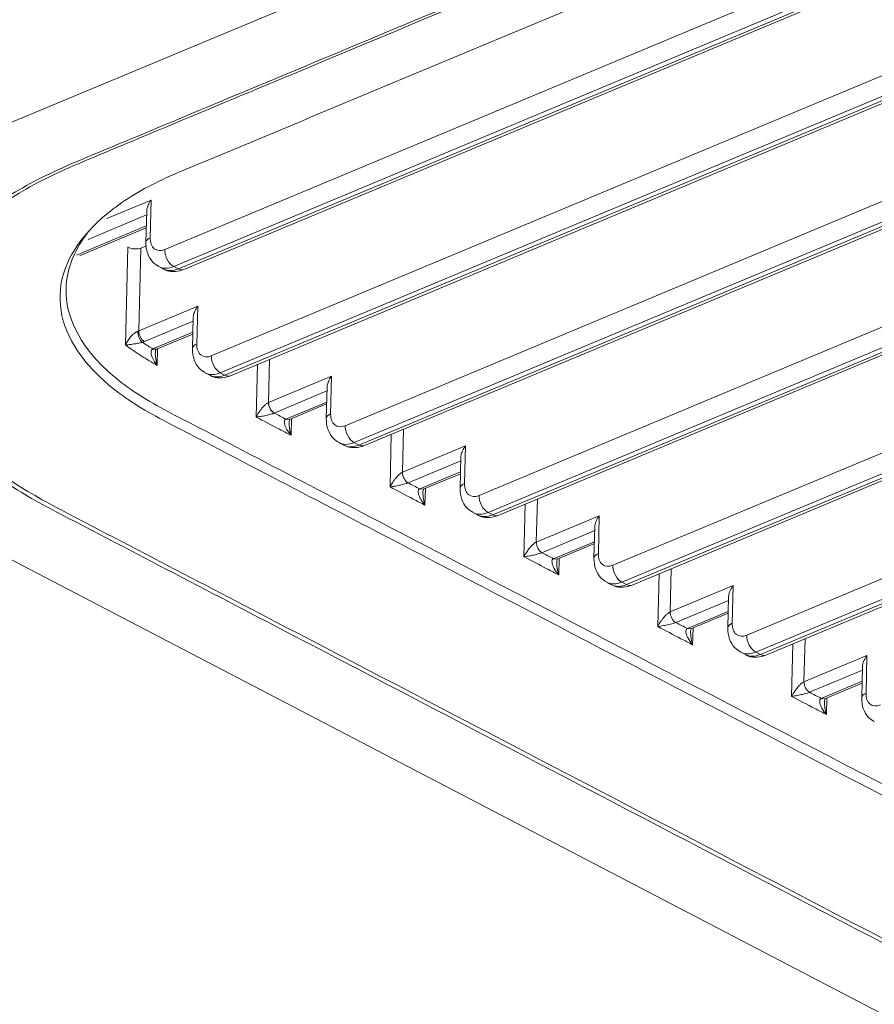
# Model space of a CAD drawing. Units: inches. Extents: x 5993 to 6620, y 802 to 1025.
# Drawn here: x 6487 to 6489, y 958 to 961 of the extents above; entities that cross this region are included whole.
import ezdxf

# ---------------------------------------------------------------- set-up
doc = ezdxf.new("R2010")
doc.units = ezdxf.units.IN
doc.header["$MEASUREMENT"] = 0
doc.layers.add('1', color=7, linetype='Continuous', true_color=0xffffff)

msp = doc.modelspace()

# ---------------------------------------------------------------- linework, layer by layer
at = {"layer": '1', "color": 3, "linetype": 'Continuous', "lineweight": 13}
for p, q in [((6487.18349, 959.967123), (6496.65651, 963.923939)), ((6496.67763, 963.884289), (6487.204611, 959.927473)), ((6487.215525, 959.921781), (6496.688544, 963.878597)), ((6487.228564, 959.920519), (6496.701583, 963.877335)), ((6487.497248, 959.803479), (6496.970267, 963.760296)), ((6496.991388, 963.720646), (6487.518369, 959.76383)), ((6487.529282, 959.758138), (6497.002302, 963.714954)), ((6487.542322, 959.756876), (6497.015341, 963.713692)), ((6487.811006, 959.639836), (6497.284025, 963.596652)), ((6497.305146, 963.557003), (6487.832127, 959.600186)), ((6487.84304, 959.594494), (6497.316059, 963.551311)), ((6487.856079, 959.593232), (6497.329099, 963.550049)), ((6488.124764, 959.476193), (6497.597783, 963.433009)), ((6497.618904, 963.393359), (6488.145885, 959.436543)), ((6488.156798, 959.430851), (6497.629817, 963.387667)), ((6488.169837, 959.429589), (6497.642856, 963.386405)), ((6488.438522, 959.312549), (6497.911541, 963.269366)), ((6497.932662, 963.229716), (6488.459642, 959.2729)), ((6488.470556, 959.267208), (6497.943575, 963.224024)), ((6488.483595, 959.265946), (6497.956614, 963.222762)), ((6485.623359, 960.058554), (6488.165943, 961.120574)), ((6487.074397, 960.216253), (6488.54213, 960.829315)), ((6488.563251, 960.789665), (6487.095517, 960.176603)), ((6487.106431, 960.170911), (6488.574164, 960.783973)), ((6487.11947, 960.169649), (6488.587203, 960.782712)), ((6486.938882, 960.289015), (6487.042576, 960.332327)), ((6487.042576, 960.332327), (6487.04037, 960.243997)), ((6487.031807, 960.297534), (6486.894468, 960.240169)), ((6487.032038, 960.306726), (6487.030207, 960.233412)), ((6486.867646, 960.203339), (6487.031161, 960.271638)), ((6486.875796, 960.202551), (6487.031053, 960.267401)), ((6487.031485, 960.225297), (6487.018502, 960.219874)), ((6486.875517, 960.202441), (6486.875796, 960.202551)), ((6486.982327, 959.992575), (6486.988062, 960.222235)), ((6487.018502, 960.219874), (6487.013649, 960.025547)), ((6487.060287, 960.176336), (6487.0712, 960.170644)), ((6487.095517, 960.176603), (6487.106431, 960.170911)), ((6487.013649, 960.025547), (6487.15167, 960.083197)), ((6487.15167, 960.083197), (6487.149464, 959.994866)), ((6485.623359, 960.058554), (6495.663608, 954.821967)), ((6487.1409, 960.048404), (6487.026849, 960.000766)), ((6487.141131, 960.057596), (6487.139301, 959.984281)), ((6487.046514, 959.983353), (6487.140254, 960.022508)), ((6487.054663, 959.982565), (6487.140148, 960.018271)), ((6487.045728, 959.982936), (6487.054158, 959.982343)), ((6487.046514, 959.983353), (6487.054663, 959.982565)), ((6487.05759, 959.983789), (6487.056618, 959.94488)), ((6487.320291, 959.958831), (6487.31777, 959.857878)), ((6487.169381, 959.927205), (6487.180294, 959.921514)), ((6487.204611, 959.927473), (6487.215525, 959.921781)), ((6487.288629, 959.823554), (6487.291709, 959.946892)), ((6487.317773, 959.85788), (6487.465428, 959.919554)), ((6487.465428, 959.919554), (6487.463222, 959.831223)), ((6487.45466, 959.884761), (6487.330974, 959.833099)), ((6487.454889, 959.893953), (6487.453058, 959.820638)), ((6487.358263, 959.818871), (6487.454012, 959.858865)), ((6487.366412, 959.818082), (6487.453906, 959.854628)), ((6487.35826, 959.81887), (6487.366667, 959.818194)), ((6487.358263, 959.818871), (6487.366412, 959.818082)), ((6487.365831, 959.811559), (6487.366861, 959.818091)), ((6487.36714, 959.818577), (6487.366633, 959.818191)), ((6487.371469, 959.820198), (6487.370487, 959.780868)), ((6487.634056, 959.795191), (6487.631535, 959.694238)), ((6487.483138, 959.763562), (6487.494052, 959.75787)), ((6487.518369, 959.76383), (6487.529282, 959.758138)), ((6487.602392, 959.659915), (6487.605472, 959.783253)), ((6487.631535, 959.694238), (6487.779185, 959.75591)), ((6487.779185, 959.75591), (6487.77698, 959.66758)), ((6487.768415, 959.721117), (6487.644735, 959.669457)), ((6487.768647, 959.730309), (6487.766816, 959.656995)), ((6487.672017, 959.655226), (6487.767769, 959.695221)), ((6487.680167, 959.654438), (6487.767665, 959.690985)), ((6487.672017, 959.655226), (6487.680422, 959.65455)), ((6487.672017, 959.655226), (6487.680167, 959.654438)), ((6487.679584, 959.647911), (6487.680616, 959.654446)), ((6487.680894, 959.654932), (6487.680388, 959.654547)), ((6487.685221, 959.65655), (6487.684239, 959.617224)), ((6487.947808, 959.631545), (6487.945287, 959.530592)), ((6487.916144, 959.496269), (6487.919224, 959.619607)), ((6487.796896, 959.599919), (6487.807809, 959.594227)), ((6487.832127, 959.600186), (6487.84304, 959.594494)), ((6487.945287, 959.530592), (6488.092943, 959.592267)), ((6488.092943, 959.592267), (6488.090737, 959.503936)), ((6488.082175, 959.557475), (6487.958487, 959.505811)), ((6488.082405, 959.566666), (6488.080574, 959.493351)), ((6487.98577, 959.491581), (6488.081528, 959.531578)), ((6487.99392, 959.490792), (6488.081421, 959.527341)), ((6487.98577, 959.491581), (6487.99392, 959.490792)), ((6487.993363, 959.484642), (6487.994308, 959.490671)), ((6487.998976, 959.492905), (6487.997994, 959.453579)), ((6488.261567, 959.467902), (6488.259046, 959.366949)), ((6488.229903, 959.332626), (6488.232983, 959.455964)), ((6488.110654, 959.436275), (6488.121567, 959.430584)), ((6488.145885, 959.436543), (6488.156798, 959.430851)), ((6488.259046, 959.366949), (6488.406701, 959.428624)), ((6488.406701, 959.428624), (6488.404495, 959.340293)), ((6488.395933, 959.393831), (6488.272246, 959.342168)), ((6488.396163, 959.403023), (6488.394332, 959.329708)), ((6488.29953, 959.327939), (6488.395286, 959.367935)), ((6488.30768, 959.32715), (6488.395179, 959.363698)), ((6488.29953, 959.327939), (6488.30768, 959.32715)), ((6488.307123, 959.321), (6488.308068, 959.327029)), ((6488.312736, 959.329262), (6488.311754, 959.289936)), ((6488.575328, 959.304261), (6488.572807, 959.203307)), ((6488.543665, 959.168984), (6488.546745, 959.292322)), ((6488.424412, 959.272632), (6488.435325, 959.26694)), ((6488.459642, 959.2729), (6488.470556, 959.267208)), ((6488.572808, 959.203308), (6488.720459, 959.26498)), ((6488.720459, 959.26498), (6488.718253, 959.17665)), ((6488.70992, 959.239379), (6488.708089, 959.166065)), ((6488.709691, 959.230188), (6488.586008, 959.178527)), ((6488.613292, 959.164297), (6488.709043, 959.204291)), ((6488.621441, 959.163508), (6488.708936, 959.200054)), ((6488.613292, 959.164297), (6488.621441, 959.163508)), ((6488.620885, 959.157358), (6488.621829, 959.163387)), ((6488.626497, 959.16562), (6488.625515, 959.126295))]:
    msp.add_line(p, q, dxfattribs=at)
for centre, major_axis, ratio, start_param, end_param in [((6487.062197, 960.232613), (0.03199, -0.000799), 0.46827669, 2.33332286, 3.14150655), ((6487.075456, 960.258651), (-0.022197, -0.042559), 0.63891198, 5.36683631, 6.93763264), ((6487.00486, 960.226989), (0.019994, -0.000499), 0.46827669, 3.7266522, 5.47491551), ((6487.096223, 960.204869), (-0.012334, 0.029528), 0.61033468, 0.93831091, 2.50910724), ((6487.097282, 960.247268), (0.036995, 0.070932), 0.63891198, 3.13053354, 3.79603999), ((6487.108195, 960.241576), (-0.036995, -0.070932), 0.63891198, 6.28317982, 6.93763264), ((6487.107137, 960.199177), (-0.012334, 0.029528), 0.61033468, 2.50910724, 3.14159998), ((6487.022494, 960.01673), (0.005731, -0.019161), 0.50535927, 4.1387738, 5.70957013), ((6487.000007, 960.032662), (0.019994, -0.000499), 0.46827669, 5.32126266, 5.47491551), ((6487.02729, 960.018432), (0.007708, -0.018455), 0.61033468, 4.07990356, 5.65069989), ((6486.999566, 960.014995), (-0.039988, 0.000999), 0.46827669, 2.17967, 2.33332286), ((6487.171291, 959.983483), (0.03199, -0.000799), 0.46827669, 2.33332286, 3.14150655), ((6487.184549, 960.009521), (-0.022197, -0.042559), 0.63891198, 5.36683631, 6.93763264), ((6487.205317, 959.955739), (-0.012334, 0.029528), 0.61033468, 0.93831091, 2.50910724), ((6487.206376, 959.998137), (0.036995, 0.070932), 0.63891198, 3.13053354, 3.79603999), ((6487.217289, 959.992446), (-0.036995, -0.070932), 0.63891198, 6.28317982, 6.93763264), ((6487.21623, 959.950047), (-0.012334, 0.029528), 0.61033468, 2.50910724, 3.14159998), ((6487.331411, 959.850763), (0.007711, -0.018454), 0.61027672, 4.07982665, 5.65062296), ((6487.331415, 959.850765), (0.007708, -0.018455), 0.61033468, 4.07990356, 5.65069989), ((6487.385546, 959.804641), (-0.039988, 0.000999), 0.46827669, 5.47491551, 5.47499458), ((6487.485048, 959.819839), (0.03199, -0.000799), 0.46827669, 2.33332286, 3.14150655), ((6487.498307, 959.845878), (-0.022197, -0.042559), 0.63891198, 5.36683631, 6.93763264), ((6487.519075, 959.792095), (-0.012334, 0.029528), 0.61033468, 0.93831091, 2.50910724), ((6487.520134, 959.834494), (0.036995, 0.070932), 0.63891198, 3.13053354, 3.79603999), ((6487.531047, 959.828802), (-0.036995, -0.070932), 0.63891198, 6.28317982, 6.93763264), ((6487.529988, 959.786403), (-0.012334, 0.029528), 0.61033468, 2.50910724, 3.14159998), ((6487.645177, 959.687123), (0.007708, -0.018455), 0.61033468, 4.07990356, 5.65069989), ((6487.645176, 959.687123), (0.007708, -0.018455), 0.6103147, 4.07991781, 5.65071414), ((6487.617452, 959.683687), (-0.039988, 0.000999), 0.46827669, 2.33329158, 2.33332286), ((6487.798806, 959.656196), (0.03199, -0.000799), 0.46827669, 2.33332286, 3.14150655), ((6487.812065, 959.682235), (-0.022197, -0.042559), 0.63891198, 5.36683631, 6.93763264), ((6487.832833, 959.628452), (-0.012334, 0.029528), 0.61033468, 0.93831091, 2.50910724), ((6487.833891, 959.670851), (0.036995, 0.070932), 0.63891198, 3.13053354, 3.79603999), ((6487.844805, 959.665159), (-0.036995, -0.070932), 0.63891198, 6.28317982, 6.93763264), ((6487.843746, 959.62276), (-0.012334, 0.029528), 0.61033468, 2.50910724, 3.14159998), ((6487.958928, 959.523477), (0.007708, -0.018455), 0.61032985, 4.07990701, 5.65070333), ((6488.112564, 959.492553), (0.03199, -0.000799), 0.46827669, 2.33332286, 3.14150655), ((6488.125823, 959.518591), (-0.022197, -0.042559), 0.63891198, 5.36683631, 6.93763264), ((6488.14659, 959.464809), (-0.012334, 0.029528), 0.61033468, 0.93831091, 2.50910724), ((6488.147649, 959.507207), (0.036995, 0.070932), 0.63891198, 3.13053354, 3.79603999), ((6488.158563, 959.501516), (-0.036995, -0.070932), 0.63891198, 6.28317982, 6.93763264), ((6488.157504, 959.459117), (-0.012334, 0.029528), 0.61033468, 2.50910724, 3.14159998), ((6488.272688, 959.359834), (0.007709, -0.018455), 0.61034677, 4.07989494, 5.65069127), ((6488.426322, 959.328909), (0.03199, -0.000799), 0.46827669, 2.33332286, 3.14150655), ((6488.43958, 959.354948), (-0.022197, -0.042559), 0.63891198, 5.36683631, 6.93763264), ((6488.460348, 959.301165), (-0.012334, 0.029528), 0.61033468, 0.93831091, 2.50910724), ((6488.461407, 959.343564), (0.036995, 0.070932), 0.63891198, 3.13053354, 3.79603999), ((6488.47232, 959.337872), (-0.036995, -0.070932), 0.63891198, 6.28317982, 6.93763264), ((6488.471261, 959.295473), (-0.012334, 0.029528), 0.61033468, 2.50910724, 3.14159998), ((6488.586449, 959.196193), (0.007708, -0.018455), 0.61033468, 4.07990356, 5.65069989), ((6488.586449, 959.196193), (0.007709, -0.018455), 0.61032963, 4.07989686, 5.65069319), ((6488.740079, 959.165266), (0.03199, -0.000799), 0.46827669, 2.33332286, 3.14150655), ((6488.753338, 959.191305), (-0.022197, -0.042559), 0.63891198, 5.36683631, 6.93763264)]:
    msp.add_ellipse(centre, major_axis=major_axis, ratio=ratio, start_param=start_param, end_param=end_param, dxfattribs=at)
for points, knots in [([(6490.821474, 957.514606), (6490.064918, 957.909195), (6489.308362, 958.303785), (6488.173526, 958.895667), (6487.795247, 959.092962), (6487.227833, 959.388905), (6487.038712, 959.487559), (6486.802243, 959.610851), (6486.754918, 959.635497), (6486.672272, 959.689423), (6486.635532, 959.718155), (6486.571416, 959.779233), (6486.543999, 959.812157), (6486.502908, 959.878492), (6486.488692, 959.912129), (6486.464921, 960.014442), (6486.475702, 960.08417), (6486.547578, 960.214743), (6486.609473, 960.277012), (6486.733892, 960.358589), (6486.781381, 960.384255), (6486.885421, 960.430546), (6486.939847, 960.452447), (6487.100469, 960.519524), (6487.207537, 960.564249), (6487.742894, 960.787866), (6488.17118, 960.966759), (6489.456044, 961.503436), (6490.312617, 961.861222), (6491.169191, 962.219007)], [0, 0, 0, 0, 0.25, 0.25, 0.375, 0.375, 0.4375, 0.4375, 0.453125, 0.453125, 0.46875, 0.46875, 0.484375, 0.484375, 0.5, 0.5, 0.53125, 0.53125, 0.5625, 0.5625, 0.578125, 0.578125, 0.59375, 0.59375, 0.625, 0.625, 0.75, 0.75, 1, 1, 1, 1]), ([(6491.177864, 962.21632), (6490.332619, 961.863267), (6489.487375, 961.510214), (6488.219505, 960.980635), (6487.796882, 960.804108), (6487.268607, 960.583448), (6487.162954, 960.539315), (6487.004462, 960.473122), (6486.951576, 960.451084), (6486.846016, 960.406907), (6486.79476, 960.384046), (6486.658946, 960.306425), (6486.586759, 960.244695), (6486.498176, 960.114663), (6486.479449, 960.045474), (6486.492875, 959.941345), (6486.50398, 959.907128), (6486.539038, 959.839646), (6486.563595, 959.805863), (6486.62372, 959.742424), (6486.658877, 959.712703), (6486.738177, 959.656785), (6486.783735, 959.63115), (6487.021237, 959.50675), (6487.212148, 959.407606), (6487.783506, 959.109607), (6488.164414, 958.910941), (6489.307137, 958.314944), (6490.068951, 957.917612), (6490.830766, 957.520281)], [0, 0, 0, 0, 0.25, 0.25, 0.375, 0.375, 0.40625, 0.40625, 0.421875, 0.421875, 0.4375, 0.4375, 0.46875, 0.46875, 0.5, 0.5, 0.515625, 0.515625, 0.53125, 0.53125, 0.546875, 0.546875, 0.5625, 0.5625, 0.625, 0.625, 0.75, 0.75, 1, 1, 1, 1]), ([(6491.081909, 957.724294), (6490.332917, 958.114938), (6489.58393, 958.505584), (6488.460437, 959.091547), (6488.08593, 959.286865), (6487.524199, 959.579852), (6487.336912, 959.677497), (6487.102884, 959.799587), (6487.053986, 959.823253), (6486.969788, 959.875751), (6486.934721, 959.903691), (6486.850305, 959.992529), (6486.82358, 960.057684), (6486.835656, 960.18527), (6486.874182, 960.24739), (6486.974017, 960.328571), (6487.014458, 960.353798), (6487.107619, 960.399138), (6487.159542, 960.41907), (6487.40969, 960.523573), (6487.609831, 960.607165), (6488.210238, 960.857947), (6488.610506, 961.025137), (6489.811312, 961.526706), (6490.61185, 961.861085), (6491.412387, 962.195464)], [0, 0, 0, 0, 0.25, 0.25, 0.375, 0.375, 0.4375, 0.4375, 0.453125, 0.453125, 0.46875, 0.46875, 0.5, 0.5, 0.53125, 0.53125, 0.546875, 0.546875, 0.5625, 0.5625, 0.625, 0.625, 0.75, 0.75, 1, 1, 1, 1]), ([(6487.042576, 960.332327), (6487.042532, 960.332268), (6487.042488, 960.332208), (6487.039793, 960.328569), (6487.037523, 960.324744), (6487.034121, 960.317237), (6487.032903, 960.313465), (6487.032175, 960.308791), (6487.032067, 960.307666), (6487.032036, 960.306579)], [0, 0, 0, 0, 0.00729441, 0.00729441, 0.44661243, 0.44661243, 0.86556832, 0.86556832, 1, 1, 1, 1]), ([(6486.892637, 960.253837), (6486.886069, 960.245334), (6486.88014, 960.23673), (6486.856574, 960.197885), (6486.846023, 960.166883), (6486.838345, 960.071338), (6486.866395, 960.006438), (6486.95278, 959.91844), (6486.988543, 959.890809), (6487.074242, 959.838972), (6487.123023, 959.815447), (6487.356487, 959.693659), (6487.54331, 959.596251), (6488.103669, 959.303979), (6488.477261, 959.10914), (6489.598007, 958.524609), (6490.345163, 958.134918), (6491.092323, 957.745229)], [0, 0, 0, 0, 0.00862202, 0.00862202, 0.03866377, 0.03866377, 0.09874729, 0.09874729, 0.12878904, 0.12878904, 0.1588308, 0.1588308, 0.27899783, 0.27899783, 0.51933189, 0.51933189, 1, 1, 1, 1]), ([(6487.030207, 960.233412), (6487.029879, 960.223741), (6487.03243, 960.207628), (6487.043756, 960.187646), (6487.054362, 960.179994), (6487.059773, 960.177225)], [0, 0, 0, 0, 0.40120184, 0.73635922, 1, 1, 1, 1]), ([(6487.070748, 960.171488), (6487.07157, 960.170815), (6487.078104, 960.165906), (6487.094042, 960.16377), (6487.109649, 960.165902), (6487.117811, 960.168952), (6487.11947, 960.169649)], [0, 0, 0, 0, 0.06261278, 0.48789558, 0.8949104, 1, 1, 1, 1]), ([(6487.15167, 960.083197), (6487.151626, 960.083138), (6487.151581, 960.083078), (6487.148887, 960.079439), (6487.146617, 960.075614), (6487.143215, 960.068106), (6487.141997, 960.064335), (6487.141269, 960.059661), (6487.14116, 960.058536), (6487.141129, 960.057449)], [0, 0, 0, 0, 0.00729441, 0.00729441, 0.44661243, 0.44661243, 0.86556832, 0.86556832, 1, 1, 1, 1]), ([(6486.982327, 959.992575), (6486.98235, 959.992627), (6486.982373, 959.992678), (6486.983769, 959.995806), (6486.985481, 959.998989), (6486.98961, 960.005482), (6486.992044, 960.008831), (6486.996881, 960.01438), (6486.999045, 960.016623), (6487.003031, 960.020051), (6487.004709, 960.021344), (6487.007083, 960.022817), (6487.007706, 960.023174), (6487.009311, 960.023997), (6487.010317, 960.024417), (6487.011251, 960.024696)], [0, 0, 0, 0, 0.00483903, 0.00483903, 0.29452951, 0.29452951, 0.58570716, 0.58570716, 0.77769722, 0.77769722, 0.89595602, 0.89595602, 0.93610603, 0.93610603, 1, 1, 1, 1]), ([(6487.022053, 959.999064), (6487.021082, 959.998789), (6487.019983, 959.998503), (6487.018195, 959.998066), (6487.017504, 959.997904), (6487.014761, 959.997279), (6487.012698, 959.996854), (6487.007641, 959.995872), (6487.004723, 959.995368), (6486.997986, 959.994291), (6486.994353, 959.993796), (6486.987871, 959.993031), (6486.984982, 959.992758), (6486.982412, 959.992581), (6486.98237, 959.992578), (6486.982327, 959.992575)], [0, 0, 0, 0, 0.06529708, 0.06529708, 0.10468237, 0.10468237, 0.22413634, 0.22413634, 0.41704972, 0.41704972, 0.70749136, 0.70749136, 0.99518417, 0.99518417, 1, 1, 1, 1]), ([(6487.022053, 959.999064), (6487.026433, 959.99611), (6487.030895, 959.993182), (6487.039077, 959.987954), (6487.04277, 959.985645), (6487.046514, 959.983353)], [0, 0, 0, 0, 0.55500799, 0.55500799, 1, 1, 1, 1]), ([(6487.056618, 959.94488), (6487.043545, 959.952138), (6487.031028, 959.95962), (6487.006169, 959.975502), (6486.993909, 959.983947), (6486.982327, 959.992575)], [0, 0, 0, 0, 0.48189155, 0.48189155, 1, 1, 1, 1]), ([(6487.056618, 959.94488), (6487.056569, 959.944941), (6487.05652, 959.945003), (6487.054363, 959.947705), (6487.052417, 959.950414), (6487.048008, 959.957338), (6487.045753, 959.961655), (6487.043157, 959.968903), (6487.04241, 959.971882), (6487.04223, 959.976448), (6487.042395, 959.978152), (6487.043173, 959.980134), (6487.043403, 959.98059), (6487.044187, 959.981775), (6487.044871, 959.98245), (6487.045728, 959.982936)], [0, 0, 0, 0, 0.00492971, 0.00492971, 0.21580019, 0.21580019, 0.53697821, 0.53697821, 0.75479718, 0.75479718, 0.88582709, 0.88582709, 0.92651069, 0.92651069, 1, 1, 1, 1]), ([(6487.052252, 959.974353), (6487.052236, 959.973683), (6487.052231, 959.973012), (6487.052266, 959.966815), (6487.052925, 959.961235), (6487.054656, 959.95219), (6487.055523, 959.948624), (6487.05657, 959.945043), (6487.056594, 959.944961), (6487.056618, 959.94488)], [0, 0, 0, 0, 0.06741653, 0.06741653, 0.62435293, 0.62435293, 0.99143845, 0.99143845, 1, 1, 1, 1]), ([(6487.052316, 959.974347), (6487.052395, 959.976409), (6487.052661, 959.979293), (6487.053917, 959.982206), (6487.05425, 959.982397), (6487.054181, 959.982384), (6487.054122, 959.982321)], [0, 0, 0, 0, 0.33163424, 0.57771008, 0.85533746, 1, 1, 1, 1]), ([(6487.139301, 959.984281), (6487.138973, 959.974611), (6487.141524, 959.958498), (6487.15285, 959.938516), (6487.163456, 959.930864), (6487.168867, 959.928095)], [0, 0, 0, 0, 0.40120184, 0.73635922, 1, 1, 1, 1]), ([(6487.179842, 959.922358), (6487.180664, 959.921685), (6487.187198, 959.916776), (6487.203136, 959.91464), (6487.218743, 959.916772), (6487.226904, 959.919822), (6487.228564, 959.920519)], [0, 0, 0, 0, 0.06261278, 0.48789558, 0.8949104, 1, 1, 1, 1]), ([(6487.465428, 959.919554), (6487.465383, 959.919494), (6487.465339, 959.919435), (6487.462645, 959.915796), (6487.460374, 959.91197), (6487.456972, 959.904463), (6487.455755, 959.900692), (6487.455027, 959.896017), (6487.454918, 959.894892), (6487.454887, 959.893806)], [0, 0, 0, 0, 0.00729441, 0.00729441, 0.44661243, 0.44661243, 0.86556832, 0.86556832, 1, 1, 1, 1]), ([(6487.288629, 959.823554), (6487.288656, 959.823608), (6487.288684, 959.823661), (6487.290323, 959.826831), (6487.292201, 959.830067), (6487.296623, 959.836876), (6487.299215, 959.8405), (6487.30417, 959.846512), (6487.306325, 959.84893), (6487.31019, 959.852661), (6487.311793, 959.854076), (6487.314004, 959.855716), (6487.31458, 959.856115), (6487.316046, 959.857047), (6487.316949, 959.857535), (6487.31777, 959.857878)], [0, 0, 0, 0, 0.00485284, 0.00485284, 0.28615431, 0.28615431, 0.5842198, 0.5842198, 0.77743187, 0.77743187, 0.89596517, 0.89596517, 0.93614562, 0.93614562, 1, 1, 1, 1]), ([(6487.330972, 959.833098), (6487.330151, 959.832755), (6487.329182, 959.832391), (6487.327525, 959.831816), (6487.326855, 959.831595), (6487.324217, 959.830756), (6487.32217, 959.830175), (6487.317044, 959.828811), (6487.313984, 959.828091), (6487.30668, 959.826489), (6487.302573, 959.825708), (6487.295194, 959.82445), (6487.291855, 959.823956), (6487.288734, 959.823567), (6487.288681, 959.82356), (6487.288629, 959.823554)], [0, 0, 0, 0, 0.06385407, 0.06385407, 0.10403468, 0.10403468, 0.22256779, 0.22256779, 0.41577986, 0.41577986, 0.71384565, 0.71384565, 0.99514716, 0.99514716, 1, 1, 1, 1]), ([(6487.330974, 959.833099), (6487.335521, 959.830727), (6487.340068, 959.828356), (6487.349164, 959.823613), (6487.353712, 959.821242), (6487.35826, 959.81887)], [0, 0, 0, 0, 0.49994533, 0.49994533, 1, 1, 1, 1]), ([(6487.370487, 959.780868), (6487.361392, 959.785611), (6487.352296, 959.790354), (6487.325011, 959.804583), (6487.30682, 959.814068), (6487.288629, 959.823554)], [0, 0, 0, 0, 0.33333667, 0.33333667, 1, 1, 1, 1]), ([(6487.370487, 959.780868), (6487.370436, 959.780929), (6487.370384, 959.78099), (6487.36738, 959.784575), (6487.36468, 959.788219), (6487.359832, 959.795855), (6487.357679, 959.799899), (6487.355273, 959.806564), (6487.354595, 959.809234), (6487.354509, 959.813315), (6487.35472, 959.814853), (6487.355594, 959.816611), (6487.355873, 959.817037), (6487.356743, 959.818022), (6487.35744, 959.818527), (6487.35826, 959.81887)], [0, 0, 0, 0, 0.00485261, 0.00485261, 0.28631746, 0.28631746, 0.58431438, 0.58431438, 0.7774735, 0.7774735, 0.89598305, 0.89598305, 0.93615927, 0.93615927, 1, 1, 1, 1]), ([(6487.365713, 959.811572), (6487.36571, 959.811398), (6487.365707, 959.811224), (6487.365645, 959.805867), (6487.366182, 959.800612), (6487.367874, 959.790612), (6487.369015, 959.785799), (6487.370438, 959.78103), (6487.370462, 959.780949), (6487.370487, 959.780868)], [0, 0, 0, 0, 0.01683203, 0.01683203, 0.51824258, 0.51824258, 0.99183499, 0.99183499, 1, 1, 1, 1]), ([(6487.453058, 959.820638), (6487.45273, 959.810968), (6487.455282, 959.794855), (6487.466607, 959.774872), (6487.477213, 959.76722), (6487.482625, 959.764452)], [0, 0, 0, 0, 0.40120184, 0.73635922, 1, 1, 1, 1]), ([(6487.493599, 959.758714), (6487.494422, 959.758041), (6487.500956, 959.753133), (6487.516894, 959.750996), (6487.5325, 959.753128), (6487.540662, 959.756178), (6487.542322, 959.756876)], [0, 0, 0, 0, 0.06261278, 0.48789558, 0.8949104, 1, 1, 1, 1]), ([(6487.779185, 959.75591), (6487.779141, 959.755851), (6487.779097, 959.755792), (6487.776402, 959.752153), (6487.774132, 959.748327), (6487.77073, 959.74082), (6487.769513, 959.737048), (6487.768785, 959.732374), (6487.768676, 959.731249), (6487.768645, 959.730162)], [0, 0, 0, 0, 0.00729441, 0.00729441, 0.44661243, 0.44661243, 0.86556832, 0.86556832, 1, 1, 1, 1]), ([(6487.602392, 959.659915), (6487.602419, 959.659968), (6487.602447, 959.660022), (6487.604087, 959.663194), (6487.605966, 959.666431), (6487.610389, 959.673242), (6487.612981, 959.676865), (6487.617935, 959.682876), (6487.620091, 959.685293), (6487.623955, 959.689023), (6487.625558, 959.690437), (6487.627769, 959.692076), (6487.628345, 959.692476), (6487.629811, 959.693408), (6487.630714, 959.693895), (6487.631534, 959.694238)], [0, 0, 0, 0, 0.00485259, 0.00485259, 0.28632184, 0.28632184, 0.58431349, 0.58431349, 0.77747246, 0.77747246, 0.89598262, 0.89598262, 0.9361584, 0.9361584, 1, 1, 1, 1]), ([(6487.644734, 959.669456), (6487.643914, 959.669114), (6487.642945, 959.66875), (6487.641289, 959.668175), (6487.640618, 959.667954), (6487.63798, 959.667115), (6487.635934, 959.666534), (6487.630809, 959.665171), (6487.627749, 959.664451), (6487.620446, 959.66285), (6487.616341, 959.662069), (6487.60896, 959.660811), (6487.605619, 959.660317), (6487.602498, 959.659928), (6487.602445, 959.659921), (6487.602392, 959.659915)], [0, 0, 0, 0, 0.06384168, 0.06384168, 0.10401741, 0.10401741, 0.22252766, 0.22252766, 0.41568669, 0.41568669, 0.7136783, 0.7136783, 0.99514741, 0.99514741, 1, 1, 1, 1]), ([(6487.684239, 959.617224), (6487.675145, 959.621967), (6487.666051, 959.626711), (6487.638768, 959.640941), (6487.62058, 959.650428), (6487.602392, 959.659915)], [0, 0, 0, 0, 0.33333284, 0.33333284, 1, 1, 1, 1]), ([(6487.644734, 959.669456), (6487.649282, 959.667085), (6487.653829, 959.664713), (6487.662923, 959.659969), (6487.66747, 959.657598), (6487.672017, 959.655226)], [0, 0, 0, 0, 0.50001412, 0.50001412, 1, 1, 1, 1]), ([(6487.684239, 959.617224), (6487.684188, 959.617285), (6487.684137, 959.617346), (6487.681133, 959.62093), (6487.678433, 959.624574), (6487.673586, 959.632209), (6487.671434, 959.636254), (6487.669028, 959.64292), (6487.668351, 959.645589), (6487.668264, 959.649671), (6487.668476, 959.651208), (6487.669351, 959.652967), (6487.669629, 959.653392), (6487.670499, 959.654378), (6487.671196, 959.654883), (6487.672017, 959.655226)], [0, 0, 0, 0, 0.00485264, 0.00485264, 0.28628767, 0.28628767, 0.58429418, 0.58429418, 0.77746403, 0.77746403, 0.895979, 0.895979, 0.9361557, 0.9361557, 1, 1, 1, 1]), ([(6487.679467, 959.647924), (6487.679464, 959.647751), (6487.679461, 959.647578), (6487.679398, 959.642221), (6487.679935, 959.636966), (6487.681627, 959.626967), (6487.682768, 959.622155), (6487.684191, 959.617386), (6487.684215, 959.617305), (6487.684239, 959.617224)], [0, 0, 0, 0, 0.01674116, 0.01674116, 0.51823084, 0.51823084, 0.99183391, 0.99183391, 1, 1, 1, 1]), ([(6487.766816, 959.656995), (6487.766488, 959.647325), (6487.769039, 959.631212), (6487.780365, 959.611229), (6487.790971, 959.603577), (6487.796382, 959.600808)], [0, 0, 0, 0, 0.40120184, 0.73635922, 1, 1, 1, 1]), ([(6487.807357, 959.595071), (6487.808179, 959.594398), (6487.814713, 959.589489), (6487.830652, 959.587353), (6487.846258, 959.589485), (6487.85442, 959.592535), (6487.856079, 959.593232)], [0, 0, 0, 0, 0.06261278, 0.48789558, 0.8949104, 1, 1, 1, 1]), ([(6488.092943, 959.592267), (6488.092899, 959.592208), (6488.092855, 959.592148), (6488.09016, 959.588509), (6488.08789, 959.584684), (6488.084488, 959.577176), (6488.08327, 959.573405), (6488.082542, 959.568731), (6488.082434, 959.567606), (6488.082403, 959.566519)], [0, 0, 0, 0, 0.00729441, 0.00729441, 0.44661243, 0.44661243, 0.86556832, 0.86556832, 1, 1, 1, 1]), ([(6487.916144, 959.496269), (6487.916172, 959.496322), (6487.916199, 959.496376), (6487.918437, 959.500705), (6487.921146, 959.505213), (6487.924988, 959.510679), (6487.9256, 959.511527), (6487.928697, 959.5157), (6487.931501, 959.519149), (6487.936353, 959.52412), (6487.938101, 959.525766), (6487.940636, 959.527784), (6487.941354, 959.528318), (6487.942995, 959.529425), (6487.943939, 959.529977), (6487.944971, 959.530456), (6487.94513, 959.530527), (6487.945287, 959.530592)], [0, 0, 0, 0, 0.00476679, 0.00476679, 0.39173213, 0.39173213, 0.46184711, 0.46184711, 0.73759191, 0.73759191, 0.87190052, 0.87190052, 0.92229371, 0.92229371, 0.9880166, 0.9880166, 1, 1, 1, 1]), ([(6487.958487, 959.505811), (6487.95833, 959.505746), (6487.958169, 959.505679), (6487.957108, 959.505254), (6487.95607, 959.504879), (6487.954178, 959.504243), (6487.953321, 959.503971), (6487.950214, 959.503026), (6487.947921, 959.502405), (6487.941313, 959.500728), (6487.937153, 959.499827), (6487.932339, 959.498875), (6487.931374, 959.49869), (6487.925231, 959.497544), (6487.92051, 959.496814), (6487.91625, 959.496282), (6487.916197, 959.496275), (6487.916144, 959.496269)], [0, 0, 0, 0, 0.011982, 0.011982, 0.07770598, 0.07770598, 0.1280983, 0.1280983, 0.26240714, 0.26240714, 0.53815235, 0.53815235, 0.60826742, 0.60826742, 0.99523321, 0.99523321, 1, 1, 1, 1]), ([(6487.997994, 959.453579), (6487.988899, 959.458322), (6487.979805, 959.463065), (6487.952522, 959.477295), (6487.934333, 959.486782), (6487.916144, 959.496269)], [0, 0, 0, 0, 0.33333306, 0.33333306, 1, 1, 1, 1]), ([(6487.958487, 959.505811), (6487.963034, 959.503439), (6487.967582, 959.501068), (6487.976676, 959.496324), (6487.981223, 959.493953), (6487.98577, 959.491581)], [0, 0, 0, 0, 0.50000105, 0.50000105, 1, 1, 1, 1]), ([(6487.997994, 959.453579), (6487.997942, 959.45364), (6487.997891, 959.453701), (6487.993792, 959.458593), (6487.990195, 959.463662), (6487.986824, 959.469769), (6487.98633, 959.470716), (6487.984051, 959.475367), (6487.982601, 959.479194), (6487.981954, 959.484654), (6487.981992, 959.486452), (6487.982735, 959.48863), (6487.983017, 959.489202), (6487.98387, 959.490379), (6487.984521, 959.490957), (6487.985461, 959.491445), (6487.985614, 959.491516), (6487.98577, 959.491581)], [0, 0, 0, 0, 0.00476679, 0.00476679, 0.39173267, 0.39173267, 0.4618456, 0.4618456, 0.73759104, 0.73759104, 0.87190044, 0.87190044, 0.92229346, 0.92229346, 0.98801715, 0.98801715, 1, 1, 1, 1]), ([(6488.080574, 959.493351), (6488.080246, 959.483681), (6488.082797, 959.467568), (6488.094123, 959.447586), (6488.104729, 959.439934), (6488.11014, 959.437165)], [0, 0, 0, 0, 0.40120184, 0.73635922, 1, 1, 1, 1]), ([(6483.733551, 959.482483), (6483.883776, 959.448806), (6484.032226, 959.411351), (6484.31874, 959.333039), (6484.457334, 959.291101), (6484.858915, 959.156928), (6485.108073, 959.0548), (6485.429352, 958.890903), (6485.53417, 958.83509), (6485.745823, 958.724724), (6485.851634, 958.669566), (6486.169145, 958.503965), (6487.227516, 957.951961), (6488.285887, 957.399958), (6489.132583, 956.958356)], [0, 0, 0, 0, 0.0625, 0.0625, 0.125, 0.125, 0.25, 0.25, 0.3125, 0.3125, 0.375, 0.375, 0.5, 1, 1, 1, 1]), ([(6487.993221, 959.484686), (6487.993157, 959.482242), (6487.993247, 959.479772), (6487.99352, 959.476103), (6487.993638, 959.474874), (6487.994553, 959.466927), (6487.996003, 959.460249), (6487.997945, 959.453741), (6487.997969, 959.45366), (6487.997994, 959.453579)], [0, 0, 0, 0, 0.23303553, 0.23303553, 0.34946865, 0.34946865, 0.99208402, 0.99208402, 1, 1, 1, 1]), ([(6488.121115, 959.431428), (6488.121937, 959.430755), (6488.128471, 959.425846), (6488.144409, 959.42371), (6488.160016, 959.425842), (6488.168178, 959.428892), (6488.169837, 959.429589)], [0, 0, 0, 0, 0.06261278, 0.48789558, 0.8949104, 1, 1, 1, 1]), ([(6488.406701, 959.428624), (6488.406657, 959.428564), (6488.406612, 959.428505), (6488.403918, 959.424866), (6488.401648, 959.42104), (6488.398246, 959.413533), (6488.397028, 959.409762), (6488.3963, 959.405087), (6488.396191, 959.403962), (6488.39616, 959.402876)], [0, 0, 0, 0, 0.00729441, 0.00729441, 0.44661243, 0.44661243, 0.86556832, 0.86556832, 1, 1, 1, 1]), ([(6488.229903, 959.332626), (6488.229931, 959.332679), (6488.229959, 959.332733), (6488.232196, 959.337062), (6488.234906, 959.34157), (6488.238747, 959.347036), (6488.239359, 959.347884), (6488.242456, 959.352057), (6488.24526, 959.355506), (6488.250112, 959.360477), (6488.251859, 959.362123), (6488.254395, 959.364141), (6488.255113, 959.364675), (6488.256754, 959.365782), (6488.257698, 959.366334), (6488.25873, 959.366813), (6488.258889, 959.366884), (6488.259046, 959.366949)], [0, 0, 0, 0, 0.00476681, 0.00476681, 0.39173435, 0.39173435, 0.46184298, 0.46184298, 0.73758989, 0.73758989, 0.87190086, 0.87190086, 0.9222933, 0.9222933, 0.98801886, 0.98801886, 1, 1, 1, 1]), ([(6488.272246, 959.342168), (6488.27209, 959.342103), (6488.271928, 959.342037), (6488.270867, 959.341611), (6488.269829, 959.341236), (6488.267937, 959.3406), (6488.26708, 959.340328), (6488.263973, 959.339383), (6488.26168, 959.338762), (6488.255073, 959.337085), (6488.250912, 959.336184), (6488.246098, 959.335232), (6488.245133, 959.335047), (6488.238991, 959.333901), (6488.234269, 959.333171), (6488.230009, 959.332639), (6488.229956, 959.332632), (6488.229903, 959.332626)], [0, 0, 0, 0, 0.01198462, 0.01198462, 0.07770767, 0.07770767, 0.12810219, 0.12810219, 0.26241271, 0.26241271, 0.53815867, 0.53815867, 0.60826705, 0.60826705, 0.99523321, 0.99523321, 1, 1, 1, 1]), ([(6488.311754, 959.289936), (6488.302659, 959.29468), (6488.293565, 959.299423), (6488.266281, 959.313653), (6488.248092, 959.323139), (6488.229903, 959.332626)], [0, 0, 0, 0, 0.33333325, 0.33333325, 1, 1, 1, 1]), ([(6488.272246, 959.342168), (6488.276794, 959.339797), (6488.281341, 959.337425), (6488.290436, 959.332682), (6488.294983, 959.33031), (6488.29953, 959.327939)], [0, 0, 0, 0, 0.5, 0.5, 1, 1, 1, 1]), ([(6488.311754, 959.289936), (6488.311703, 959.289997), (6488.311651, 959.290058), (6488.307552, 959.29495), (6488.303955, 959.300019), (6488.300584, 959.306127), (6488.30009, 959.307073), (6488.297811, 959.311725), (6488.296361, 959.315551), (6488.295714, 959.321012), (6488.295752, 959.322809), (6488.296495, 959.324987), (6488.296777, 959.325559), (6488.29763, 959.326737), (6488.29828, 959.327314), (6488.299221, 959.327802), (6488.299373, 959.327873), (6488.29953, 959.327939)], [0, 0, 0, 0, 0.00476679, 0.00476679, 0.391733, 0.391733, 0.46185077, 0.46185077, 0.73759571, 0.73759571, 0.87190365, 0.87190365, 0.92229491, 0.92229491, 0.98801926, 0.98801926, 1, 1, 1, 1]), ([(6488.394332, 959.329708), (6488.394004, 959.320038), (6488.396555, 959.303925), (6488.407881, 959.283942), (6488.418487, 959.27629), (6488.423898, 959.273522)], [0, 0, 0, 0, 0.40120184, 0.73635922, 1, 1, 1, 1]), ([(6488.306981, 959.321044), (6488.306917, 959.318599), (6488.307007, 959.316129), (6488.30728, 959.312461), (6488.307398, 959.311232), (6488.308313, 959.303284), (6488.309763, 959.296607), (6488.311705, 959.290098), (6488.311729, 959.290017), (6488.311754, 959.289936)], [0, 0, 0, 0, 0.23302718, 0.23302718, 0.34946832, 0.34946832, 0.99208403, 0.99208403, 1, 1, 1, 1]), ([(6488.434873, 959.267784), (6488.435695, 959.267111), (6488.442229, 959.262203), (6488.458167, 959.260066), (6488.473774, 959.262198), (6488.481935, 959.265248), (6488.483595, 959.265946)], [0, 0, 0, 0, 0.06261278, 0.48789558, 0.8949104, 1, 1, 1, 1]), ([(6488.720459, 959.26498), (6488.720414, 959.264921), (6488.72037, 959.264862), (6488.717676, 959.261223), (6488.715405, 959.257397), (6488.712004, 959.24989), (6488.710786, 959.246118), (6488.710058, 959.241444), (6488.709949, 959.240319), (6488.709918, 959.239232)], [0, 0, 0, 0, 0.00729441, 0.00729441, 0.44661243, 0.44661243, 0.86556832, 0.86556832, 1, 1, 1, 1]), ([(6488.543665, 959.168984), (6488.543692, 959.169038), (6488.54372, 959.169092), (6488.545958, 959.17342), (6488.548667, 959.177928), (6488.552508, 959.183395), (6488.55312, 959.184243), (6488.556218, 959.188416), (6488.559021, 959.191864), (6488.563874, 959.196836), (6488.565621, 959.198481), (6488.568156, 959.2005), (6488.568874, 959.201033), (6488.570515, 959.20214), (6488.571459, 959.202692), (6488.572491, 959.203172), (6488.57265, 959.203242), (6488.572807, 959.203307)], [0, 0, 0, 0, 0.00476681, 0.00476681, 0.39173479, 0.39173479, 0.46184248, 0.46184248, 0.73758966, 0.73758966, 0.87190087, 0.87190087, 0.92229324, 0.92229324, 0.98801906, 0.98801906, 1, 1, 1, 1]), ([(6488.586008, 959.178526), (6488.585851, 959.178461), (6488.585689, 959.178395), (6488.584629, 959.17797), (6488.583591, 959.177594), (6488.581698, 959.176959), (6488.580841, 959.176687), (6488.577734, 959.175741), (6488.575441, 959.17512), (6488.568834, 959.173443), (6488.564673, 959.172543), (6488.55986, 959.171591), (6488.558895, 959.171405), (6488.552752, 959.170259), (6488.548031, 959.169529), (6488.54377, 959.168997), (6488.543717, 959.16899), (6488.543665, 959.168984)], [0, 0, 0, 0, 0.01198094, 0.01198094, 0.07770675, 0.07770675, 0.12809912, 0.12809912, 0.26241032, 0.26241032, 0.5381575, 0.5381575, 0.60826519, 0.60826519, 0.99523319, 0.99523319, 1, 1, 1, 1]), ([(6488.625515, 959.126295), (6488.616421, 959.131038), (6488.607326, 959.135781), (6488.580043, 959.150011), (6488.561854, 959.159497), (6488.543665, 959.168984)], [0, 0, 0, 0, 0.33333341, 0.33333341, 1, 1, 1, 1]), ([(6488.586008, 959.178527), (6488.590555, 959.176155), (6488.595103, 959.173783), (6488.604197, 959.16904), (6488.608744, 959.166668), (6488.613292, 959.164297)], [0, 0, 0, 0, 0.5, 0.5, 1, 1, 1, 1]), ([(6488.625515, 959.126295), (6488.625464, 959.126355), (6488.625413, 959.126416), (6488.621313, 959.131308), (6488.617717, 959.136377), (6488.614346, 959.142485), (6488.613851, 959.143432), (6488.611572, 959.148083), (6488.610122, 959.15191), (6488.609475, 959.15737), (6488.609513, 959.159167), (6488.610257, 959.161345), (6488.610538, 959.161917), (6488.611391, 959.163095), (6488.612042, 959.163673), (6488.612983, 959.16416), (6488.613135, 959.164231), (6488.613292, 959.164297)], [0, 0, 0, 0, 0.00476679, 0.00476679, 0.39173329, 0.39173329, 0.46185046, 0.46185046, 0.73759547, 0.73759547, 0.87190347, 0.87190347, 0.92229486, 0.92229486, 0.98801912, 0.98801912, 1, 1, 1, 1]), ([(6488.708089, 959.166065), (6488.707762, 959.156395), (6488.710313, 959.140281), (6488.721638, 959.120299), (6488.732244, 959.112647), (6488.737656, 959.109878)], [0, 0, 0, 0, 0.40120184, 0.73635922, 1, 1, 1, 1]), ([(6488.620743, 959.157402), (6488.620678, 959.154957), (6488.620768, 959.152488), (6488.621041, 959.148819), (6488.621159, 959.14759), (6488.622075, 959.139642), (6488.623525, 959.132965), (6488.625467, 959.126457), (6488.625491, 959.126376), (6488.625515, 959.126295)], [0, 0, 0, 0, 0.23302786, 0.23302786, 0.34946797, 0.34946797, 0.99208402, 0.99208402, 1, 1, 1, 1])]:
    msp.add_open_spline(points, degree=3, knots=knots, dxfattribs=at)
for points, degree in [([(6487.045728, 959.982936), (6487.04599, 959.983085), (6487.046252, 959.983224), (6487.046514, 959.983353)], 3), ([(6487.053937, 959.982169), (6487.054899, 959.98266)], 1), ([(6485.36573, 958.928177), (6486.626544, 958.270593), (6487.887357, 957.613008), (6489.14817, 956.955424)], 3)]:
    msp.add_open_spline(points, degree=degree, dxfattribs=at)

doc.saveas('drawing.dxf')
